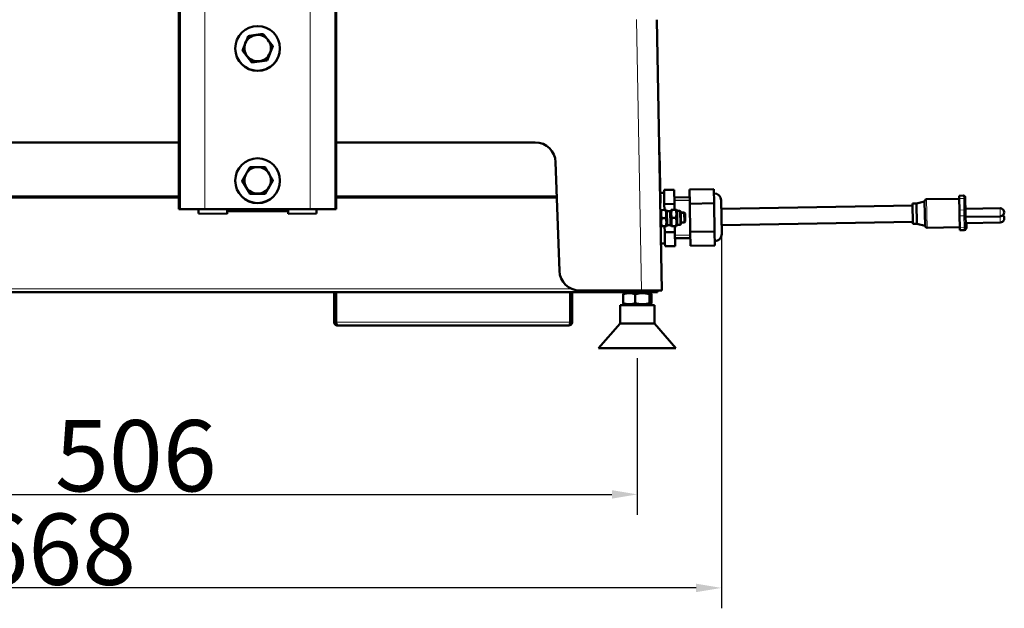
# Model space of a CAD drawing. Units: millimetres. Extents: x 667 to 3104, y 310 to 2315.
# Drawn here: x 1092 to 1576, y 1543 to 1832 of the extents above; entities that cross this region are included whole.
import ezdxf

# ---------------------------------------------------------------- set-up
doc = ezdxf.new("R2010")
doc.units = ezdxf.units.MM
doc.header["$LTSCALE"] = 5
for name, color, linetype, lineweight in [('A1 contornos visíveis', 7, 'Continuous', 50), ('B1 arestas tangentes', 7, 'Continuous', 13), ('B2 linhas de cota', 7, 'Continuous', 25), ('B3 linhas auxiliares', 7, 'Continuous', 25)]:
    doc.layers.add(name, color=color, linetype=linetype, lineweight=lineweight)
doc.styles.add('3_5', font='isocpeur.ttf')
doc.dimstyles.new('Siemsen Cota', dxfattribs={"dimscale": 5, "dimtxt": 3.5, "dimasz": 2.5, "dimexe": 2, "dimexo": 1, "dimgap": 0.3, "dimtad": 1, "dimdec": 1, "dimrnd": 1e-08, "dimtxsty": '3_5', "dimcen": 0.09, "dimdle": 10, "dimclrd": 7, "dimclre": 7, "dimclrt": 7, "dimadec": 0, "dimazin": 2, "dimtfac": 0.714286, "dimtmove": 0, "dimatfit": 3, "dimfxl": 1, "dimtolj": 1, "dimtzin": 0, "dimlwd": -1, "dimlwe": -1, "dimarcsym": 0})

# ---------------------------------------------------------------- blocks, each defined once
blk = doc.blocks.new('*D1')
at = {"layer": 'B2 linhas de cota', "color": 7, "transparency": 16777216}
for p, q in [((889.59, 1666.13), (889.59, 1589.25)), ((1395.59, 1666.13), (1395.59, 1589.25)), ((902.09, 1599.25), (1383.09, 1599.25))]:
    blk.add_line(p, q, dxfattribs=at)
for points in [[(902.09, 1601.34), (902.09, 1597.17), (889.59, 1599.25)], [(1383.09, 1601.34), (1383.09, 1597.17), (1395.59, 1599.25)]]:
    blk.add_solid(points, dxfattribs=at)
at = {"layer": 'Defpoints', "color": 0, "transparency": 16777216}
for p in [(889.59, 1671.13), (1395.59, 1671.13), (1395.59, 1599.25)]:
    blk.add_point(p, dxfattribs=at)
at = {"layer": 'B2 linhas de cota', "color": 7, "transparency": 16777216, "insert": (1109.34, 1635.75), "char_height": 17.5, "attachment_point": 1, "style": '3_5'}
blk.add_mtext('\\A1;{\\H2x;506}', dxfattribs=at)
blk = doc.blocks.new('*D5')
at = {"layer": 'B2 linhas de cota', "color": 7, "transparency": 16777216}
for p, q in [((768.97, 2011.17), (768.97, 1543.31)), ((1436.97, 1730.45), (1436.97, 1543.31)), ((1424.47, 1553.31), (781.47, 1553.31))]:
    blk.add_line(p, q, dxfattribs=at)
for points in [[(781.47, 1555.39), (781.47, 1551.22), (768.97, 1553.31)], [(1424.47, 1555.39), (1424.47, 1551.22), (1436.97, 1553.31)]]:
    blk.add_solid(points, dxfattribs=at)
at = {"layer": 'Defpoints', "color": 0, "transparency": 16777216}
for p in [(768.97, 2016.17), (1436.97, 1735.45), (768.97, 1553.31)]:
    blk.add_point(p, dxfattribs=at)
at = {"layer": 'B2 linhas de cota', "color": 7, "transparency": 16777216, "insert": (1069.72, 1589.81), "char_height": 17.5, "attachment_point": 1, "style": '3_5'}
blk.add_mtext('\\A1;{\\H2x;668}', dxfattribs=at)

msp = doc.modelspace()

# ---------------------------------------------------------------- linework, layer by layer
at = {"layer": 'A1 contornos visíveis'}
for p, q in [((1170.28, 1739.32), (1170.28, 1885.39)), ((1247.62, 1739.32), (1247.62, 1885.46)), ((1407.59, 1699.43), (1405.27, 1832.43)), ((1197.95, 1818.34), (1197.95, 1818.29)), ((1201.52, 1817.29), (1201.52, 1817.4)), ((1206.16, 1811.39), (1201.52, 1817.29)), ((1216.38, 1819.43), (1213.59, 1812.46)), ((1216.38, 1819.43), (1216.38, 1819.53)), ((1219.95, 1818.34), (1219.95, 1818.29)), ((1213.59, 1812.46), (1206.16, 1811.39)), ((1206.16, 1811.39), (1206.16, 1811.5)), ((1213.59, 1812.46), (1213.59, 1812.57)), ((939.76, 1772.14), (1170.28, 1772.14)), ((1247.62, 1772.14), (1345.45, 1772.14)), ((1406.41, 1767.36), (1406.51, 1767.37)), ((1406.51, 1767.37), (1406.94, 1742.37)), ((1355.44, 1762.48), (1357.31, 1709.08)), ((1197.95, 1753.37), (1197.95, 1753.31)), ((1201.44, 1753.35), (1201.44, 1753.46)), ((1205.22, 1746.87), (1201.44, 1753.35)), ((1216.45, 1753.41), (1212.72, 1746.9)), ((1216.45, 1753.41), (1216.45, 1753.52)), ((1219.95, 1753.37), (1219.95, 1753.31)), ((1408.76, 1747.46), (1406.86, 1747.43)), ((1413.73, 1748.9), (1408.73, 1748.82)), ((1408.73, 1748.82), (1408.76, 1747.1)), ((1413.73, 1748.9), (1413.85, 1741.98)), ((1421.23, 1749.06), (1433.23, 1749.27)), ((1421.35, 1742.03), (1421.23, 1749.06)), ((1433.35, 1742.24), (1433.23, 1749.27)), ((929.18, 1745.61), (1170.28, 1745.61)), ((1205.22, 1746.87), (1205.22, 1746.98)), ((1212.72, 1746.9), (1205.22, 1746.87)), ((1212.72, 1746.9), (1212.72, 1747.01)), ((1247.62, 1745.61), (1356.03, 1745.61)), ((1408.82, 1743.6), (1408.76, 1747.1)), ((1408.82, 1743.6), (1408.85, 1741.89)), ((1413.8, 1745.05), (1421.3, 1745.18)), ((1436.83, 1743.7), (1437.11, 1727.2)), ((1532.87, 1742.13), (1536.85, 1743.19)), ((1537.06, 1731.2), (1536.85, 1743.2)), ((1553.83, 1744.49), (1537.83, 1744.21)), ((1553.8, 1745.99), (1556, 1746.03)), ((1553.8, 1745.99), (1553.83, 1744.57)), ((1553.93, 1738.92), (1553.83, 1744.57)), ((1556.82, 1745.24), (1556.84, 1744.05)), ((1556.94, 1738.4), (1556.84, 1744.05)), ((1170.28, 1739.32), (1171.04, 1739.32)), ((1170.28, 1739.32), (1170.28, 1739.32)), ((1183.04, 1739.32), (1171.04, 1739.32)), ((1179.95, 1737.2), (1179.95, 1739.32)), ((1183.04, 1739.32), (1234.86, 1739.32)), ((1193.95, 1738.83), (1193.95, 1739.32)), ((1193.95, 1738.83), (1193.95, 1738.81)), ((1193.95, 1738.81), (1193.95, 1737.08)), ((1223.45, 1738.77), (1194.45, 1738.77)), ((1194.45, 1738.43), (1223.45, 1738.43)), ((1223.95, 1739.32), (1223.95, 1738.83)), ((1223.95, 1738.81), (1223.95, 1738.83)), ((1223.95, 1737.04), (1223.95, 1738.81)), ((1246.85, 1739.32), (1234.86, 1739.32)), ((1237.95, 1739.32), (1237.95, 1737.16)), ((1246.85, 1739.32), (1247.62, 1739.32)), ((1247.62, 1739.32), (1247.62, 1739.32)), ((1406.84, 1742.37), (1406.94, 1742.37)), ((1406.91, 1738.38), (1407.22, 1738.93)), ((1407.22, 1738.93), (1407.58, 1738.94)), ((1407.58, 1738.94), (1409.43, 1738.97)), ((1413.85, 1741.98), (1408.85, 1741.89)), ((1408.85, 1741.89), (1408.9, 1738.96)), ((1409.43, 1738.97), (1409.79, 1738.98)), ((1410.11, 1738.43), (1409.79, 1738.98)), ((1410.11, 1738.43), (1411.41, 1738.46)), ((1410.11, 1738.43), (1410.23, 1731.53)), ((1411.91, 1738.46), (1412.22, 1739.02)), ((1411.91, 1738.46), (1412.03, 1731.57)), ((1412.22, 1739.02), (1412.58, 1739.03)), ((1412.58, 1739.03), (1414.43, 1739.06)), ((1413.85, 1741.98), (1413.9, 1739.05)), ((1414.43, 1739.06), (1414.79, 1739.07)), ((1415.11, 1738.52), (1414.79, 1739.07)), ((1415.11, 1738.52), (1416.41, 1738.54)), ((1415.11, 1738.52), (1415.23, 1731.62)), ((1416.92, 1738.05), (1417.02, 1732.15)), ((1416.93, 1737.72), (1418.64, 1737.75)), ((1418.72, 1732.76), (1418.64, 1737.75)), ((1419.13, 1737.27), (1418.64, 1737.75)), ((1421.35, 1742.03), (1433.35, 1742.24)), ((1421.59, 1728.18), (1421.35, 1742.03)), ((1433.59, 1728.39), (1433.35, 1742.24)), ((1530.88, 1741.09), (1436.9, 1739.45)), ((1532.87, 1742.13), (1530.87, 1742.09)), ((1530.87, 1742.09), (1531.04, 1732.09)), ((1532.87, 1742.13), (1533.04, 1732.13)), ((1553.93, 1738.92), (1553.98, 1736.06)), ((1556.92, 1739.55), (1573.91, 1739.84)), ((1556.94, 1738.4), (1556.97, 1736.69)), ((1179.95, 1737.2), (1193.95, 1737.08)), ((1223.95, 1737.04), (1237.95, 1737.16)), ((1407.65, 1734.94), (1409.5, 1734.97)), ((1412.65, 1735.03), (1414.5, 1735.06)), ((1417.01, 1732.73), (1418.72, 1732.76)), ((1419.2, 1733.25), (1418.72, 1732.76)), ((1419.13, 1737.27), (1419.2, 1733.25)), ((1531.02, 1733.09), (1437.04, 1731.45)), ((1554.07, 1730.42), (1553.98, 1736.06)), ((1557.06, 1731.04), (1556.97, 1736.69)), ((1556.99, 1735.55), (1573.98, 1735.84)), ((1557.04, 1732.55), (1574.04, 1732.84)), ((1407.03, 1731.48), (1407.36, 1730.93)), ((1407.72, 1730.94), (1407.36, 1730.93)), ((1407.72, 1730.94), (1409.57, 1730.97)), ((1409.04, 1730.96), (1409.09, 1728.04)), ((1414.09, 1728.12), (1409.09, 1728.04)), ((1409.09, 1728.04), (1409.12, 1726.32)), ((1409.93, 1730.98), (1409.57, 1730.97)), ((1410.23, 1731.53), (1409.93, 1730.98)), ((1410.23, 1731.53), (1411.53, 1731.56)), ((1412.03, 1731.57), (1412.36, 1731.02)), ((1412.72, 1731.03), (1412.36, 1731.02)), ((1412.72, 1731.03), (1414.57, 1731.06)), ((1414.04, 1731.05), (1414.09, 1728.12)), ((1414.09, 1728.12), (1414.21, 1721.2)), ((1414.92, 1731.07), (1414.57, 1731.06)), ((1415.23, 1731.62), (1414.92, 1731.07)), ((1415.23, 1731.62), (1416.53, 1731.64)), ((1421.59, 1728.18), (1433.59, 1728.39)), ((1421.71, 1721.35), (1421.59, 1728.18)), ((1433.71, 1721.56), (1433.59, 1728.39)), ((1533.04, 1732.13), (1531.04, 1732.09)), ((1533.04, 1732.13), (1537.06, 1731.2)), ((1554.07, 1730.49), (1538.08, 1730.22)), ((1554.07, 1730.42), (1554.1, 1729)), ((1554.1, 1729), (1556.3, 1729.03)), ((1557.06, 1731.04), (1557.09, 1729.85)), ((1557.08, 1729.9), (1557.38, 1729.91)), ((1557.34, 1732.55), (1557.38, 1729.91)), ((1409.19, 1722.82), (1409.12, 1726.32)), ((1414.15, 1725.05), (1421.65, 1725.18)), ((1409.19, 1722.47), (1407.19, 1722.43)), ((1409.19, 1722.82), (1409.22, 1721.11)), ((1414.21, 1721.2), (1409.22, 1721.11)), ((1421.71, 1721.35), (1433.71, 1721.56)), ((1367.3, 1699.43), (1397.6, 1699.43)), ((1372.79, 1698.63), (1372.79, 1699.43)), ((1407.59, 1699.43), (1397.6, 1699.43)), ((1405.59, 1698.63), (1405.59, 1699.43)), ((1372.79, 1698.63), (912.39, 1698.63)), ((1246.59, 1698.63), (1246.59, 1683.83)), ((1247.39, 1683.83), (1247.39, 1698.63)), ((1247.53, 1683.83), (1247.53, 1698.63)), ((1362.65, 1698.63), (1362.65, 1683.83)), ((1362.79, 1683.83), (1362.79, 1698.63)), ((1363.59, 1683.83), (1363.59, 1698.63)), ((1373.59, 1698.63), (1372.79, 1698.63)), ((1379.53, 1698.63), (1373.59, 1698.63)), ((1397.59, 1698.63), (1379.53, 1698.63)), ((1388.66, 1697.56), (1388.66, 1693.2)), ((1389.94, 1698.63), (1389.04, 1698.11)), ((1394.61, 1697.56), (1394.61, 1693.2)), ((1405.59, 1698.63), (1397.59, 1698.63)), ((1401.24, 1698.63), (1402.15, 1698.11)), ((1401.55, 1697.56), (1401.55, 1693.2)), ((1402.53, 1697.56), (1402.53, 1693.2)), ((1404.09, 1692.13), (1387.09, 1692.13)), ((1387.09, 1683.13), (1387.09, 1692.13)), ((1389.94, 1692.13), (1389.04, 1692.65)), ((1401.24, 1692.13), (1402.15, 1692.65)), ((1404.09, 1683.13), (1404.09, 1692.13)), ((1247.39, 1683.83), (1246.59, 1683.83)), ((1361.99, 1682.23), (1248.19, 1682.23)), ((1362.79, 1683.83), (1363.59, 1683.83)), ((1387.09, 1683.13), (1376.59, 1671.13)), ((1404.09, 1683.13), (1387.09, 1683.13)), ((1404.09, 1683.13), (1414.59, 1671.13)), ((1414.59, 1671.13), (1376.59, 1671.13))]:
    msp.add_line(p, q, dxfattribs=at)
for centre, radius, start, end in [((1345.45, 1762.14), 10, 2, 90), ((1433.33, 1743.64), 3.5, 1, 91), ((1537.85, 1743.21), 1, 91, 181), ((1556.02, 1745.23), 0.8, 1, 91), ((1411.42, 1737.96), 0.5, 1, 91), ((1416.42, 1738.04), 0.5, 1, 91), ((1573.95, 1737.84), 2, 271, 91), ((1574, 1734.84), 2, 271, 49.5904), ((1411.52, 1732.06), 0.5, 271, 1), ((1416.52, 1732.14), 0.5, 271, 1), ((1538.06, 1731.22), 1, 181, 271), ((1556.29, 1729.83), 0.8, 271, 1), ((1433.61, 1727.14), 3.5, 271, 1), ((1367.3, 1709.43), 10, 182, 270)]:
    msp.add_arc(centre, radius, start, end, dxfattribs=at)
for centre in [(1208.95, 1818.34), (1208.95, 1753.37)]:
    msp.add_ellipse(centre, major_axis=(11, 0), ratio=0.999657, dxfattribs=at)
for centre, major_axis, start_param, end_param in [((1208.95, 1818.48), (-6.5, 0), 4.855241, 5.902438), ((1208.95, 1818.48), (-6.5, 0), 3.808043, 4.855241), ((1208.95, 1818.48), (-6.5, 0), 5.902438, 6.949636), ((1208.95, 1818.48), (6.5, 0), 5.902438, 6.949636), ((1208.95, 1818.29), (11, 0), 3.141593, 6.283185), ((1208.95, 1818.48), (6.5, 0), 4.855241, 5.902438), ((1208.95, 1818.48), (6.5, 0), 3.808043, 4.855241), ((1208.95, 1753.5), (-6.5, 0), 4.716138, 5.763335), ((1208.95, 1753.5), (-6.5, 0), 3.66894, 4.716138), ((1208.95, 1753.31), (11, 0), 3.141593, 6.283185), ((1208.95, 1753.5), (-6.5, 0), 5.763335, 6.810533), ((1208.95, 1753.5), (6.5, 0), 5.763335, 6.810533), ((1208.95, 1753.5), (6.5, 0), 3.66894, 4.716138), ((1208.95, 1753.5), (6.5, 0), 4.716138, 5.763335)]:
    msp.add_ellipse(centre, major_axis=major_axis, ratio=0.999657, start_param=start_param, end_param=end_param, dxfattribs=at)
for points, weights in [([(1204.31, 1824.36), (1206.3, 1824.67), (1208.02, 1824.91)], [1, 1.0379548493, 1]), ([(1208.02, 1824.91), (1209.75, 1825.16), (1211.74, 1825.43)], [1, 1.0379548493, 1]), ([(1211.74, 1825.43), (1212.98, 1823.87), (1214.06, 1822.5)], [1, 1.0379548493, 1]), ([(1201.52, 1817.4), (1202.27, 1819.28), (1202.91, 1820.9)], [1, 1.0379548493, 1]), ([(1202.91, 1820.9), (1203.56, 1822.51), (1204.31, 1824.36)], [1, 1.0379548493, 1]), ([(1214.06, 1822.5), (1215.13, 1821.13), (1216.38, 1819.53)], [1, 1.0379548493, 1]), ([(1203.84, 1814.46), (1202.76, 1815.83), (1201.52, 1817.4)], [1, 1.0379548493, 1]), ([(1214.98, 1816.07), (1214.33, 1814.45), (1213.59, 1812.57)], [1, 1.0379548493, 1]), ([(1216.38, 1819.53), (1215.63, 1817.68), (1214.98, 1816.07)], [1, 1.0379548493, 1]), ([(1206.16, 1811.5), (1204.91, 1813.1), (1203.84, 1814.46)], [1, 1.0379548493, 1]), ([(1209.87, 1812.05), (1208.15, 1811.8), (1206.16, 1811.5)], [1, 1.0379548493, 1]), ([(1213.59, 1812.57), (1211.6, 1812.3), (1209.87, 1812.05)], [1, 1.0379548493, 1]), ([(1203.31, 1756.73), (1204.17, 1758.24), (1205.17, 1759.97)], [1, 1.0379548493, 1]), ([(1205.17, 1759.97), (1207.18, 1760), (1208.92, 1760)], [1, 1.0379548493, 1]), ([(1208.92, 1760), (1210.66, 1760.01), (1212.68, 1760)], [1, 1.0379548493, 1]), ([(1212.68, 1760), (1213.69, 1758.28), (1214.56, 1756.77)], [1, 1.0379548493, 1]), ([(1201.44, 1753.46), (1202.44, 1755.22), (1203.31, 1756.73)], [1, 1.0379548493, 1]), ([(1203.33, 1750.23), (1202.45, 1751.74), (1201.44, 1753.46)], [1, 1.0379548493, 1]), ([(1214.56, 1756.77), (1215.44, 1755.27), (1216.45, 1753.52)], [1, 1.0379548493, 1]), ([(1216.45, 1753.52), (1215.45, 1751.79), (1214.59, 1750.28)], [1, 1.0379548493, 1]), ([(1205.22, 1746.98), (1204.21, 1748.73), (1203.33, 1750.23)], [1, 1.0379548493, 1]), ([(1214.59, 1750.28), (1213.72, 1748.77), (1212.72, 1747.01)], [1, 1.0379548493, 1]), ([(1208.97, 1747.01), (1207.23, 1747), (1205.22, 1746.98)], [1, 1.0379548493, 1]), ([(1212.72, 1747.01), (1210.71, 1747.01), (1208.97, 1747.01)], [1, 1.0379548493, 1]), ([(1407.58, 1738.94), (1406.95, 1736.93), (1407.65, 1734.94)], [1, 1.15470053838, 1]), ([(1409.5, 1734.97), (1410.13, 1736.98), (1409.43, 1738.97)], [1, 1.15470053838, 1]), ([(1412.58, 1739.03), (1411.95, 1737.02), (1412.65, 1735.03)], [1, 1.15470053838, 1]), ([(1414.5, 1735.06), (1415.13, 1737.07), (1414.43, 1739.06)], [1, 1.15470053838, 1]), ([(1407.65, 1734.94), (1407.02, 1732.93), (1407.72, 1730.94)], [1, 1.15470053838, 1]), ([(1409.57, 1730.97), (1410.2, 1732.98), (1409.5, 1734.97)], [1, 1.15470053838, 1]), ([(1412.65, 1735.03), (1412.02, 1733.02), (1412.72, 1731.03)], [1, 1.15470053838, 1]), ([(1414.57, 1731.06), (1415.2, 1733.07), (1414.5, 1735.06)], [1, 1.15470053838, 1]), ([(1394.61, 1697.56), (1391.64, 1698.64), (1388.66, 1697.56)], [1, 1.15470053838, 1]), ([(1388.66, 1697.56), (1388.86, 1698), (1389.04, 1698.11)], [1, 1.05844362705, 1.07272893922]), ([(1401.55, 1697.56), (1398.08, 1698.64), (1394.61, 1697.56)], [1, 1.15470053838, 1]), ([(1402.53, 1697.56), (1402.04, 1698.64), (1401.55, 1697.56)], [1, 1.15470053838, 1]), ([(1388.66, 1693.2), (1391.64, 1692.12), (1394.61, 1693.2)], [1, 1.15470053838, 1]), ([(1389.04, 1692.65), (1388.86, 1692.75), (1388.66, 1693.2)], [1.07272893922, 1.05844362705, 1]), ([(1394.61, 1693.2), (1398.08, 1692.12), (1401.55, 1693.2)], [1, 1.15470053838, 1]), ([(1401.55, 1693.2), (1402.04, 1692.12), (1402.53, 1693.2)], [1, 1.15470053838, 1])]:
    msp.add_rational_spline(points, weights, degree=2, dxfattribs=at)
for points, knots in [([(1194.45, 1738.77), (1194.36, 1738.77), (1194.28, 1738.77), (1194.11, 1738.79), (1194.03, 1738.81), (1193.95, 1738.83)], [-0.0507586, -0.0507586, -0.0507586, -0.0507586, -0.02537944, -0.02537944, -0.00021975, -0.00021975, -0.00021975, -0.00021975]), ([(1193.95, 1738.48), (1193.95, 1738.48), (1193.95, 1738.48), (1194.12, 1738.45), (1194.28, 1738.43), (1194.45, 1738.43)], [0.32593704, 0.32593704, 0.32593704, 0.32593704, 0.32680817, 0.32680817, 0.37636217, 0.37636217, 0.37636217, 0.37636217]), ([(1223.95, 1738.83), (1223.87, 1738.81), (1223.78, 1738.79), (1223.62, 1738.77), (1223.53, 1738.77), (1223.45, 1738.77)], [-0.05053885, -0.05053885, -0.05053885, -0.05053885, -0.02537916, -0.02537916, 0, 0, 0, 0]), ([(1246.59, 1683.83), (1246.59, 1683.19), (1247.02, 1682.57), (1247.61, 1682.34), (1247.8, 1682.27), (1248, 1682.23), (1248.19, 1682.23)], [0, 0, 0, 0, 1.200975, 1.200975, 1.200975, 1.570796, 1.570796, 1.570796, 1.570796]), ([(1247.71, 1683.2), (1247.55, 1683.33), (1247.43, 1683.51), (1247.4, 1683.71), (1247.4, 1683.75), (1247.39, 1683.79), (1247.39, 1683.83)], [0.6556176, 0.6556176, 0.6556176, 0.6556176, 1.4282078, 1.4282078, 1.4282078, 1.5707963, 1.5707963, 1.5707963, 1.5707963]), ([(1248.19, 1682.23), (1248.03, 1682.23), (1247.86, 1682.65), (1247.69, 1683.25), (1247.64, 1683.43), (1247.59, 1683.63), (1247.53, 1683.83)], [0, 0, 0, 0, 1.200975, 1.200975, 1.200975, 1.570796, 1.570796, 1.570796, 1.570796]), ([(1361.99, 1682.23), (1362.63, 1682.23), (1363.25, 1682.65), (1363.49, 1683.25), (1363.56, 1683.43), (1363.59, 1683.63), (1363.59, 1683.83)], [0, 0, 0, 0, 1.200975, 1.200975, 1.200975, 1.570796, 1.570796, 1.570796, 1.570796]), ([(1362.65, 1683.83), (1362.48, 1683.19), (1362.32, 1682.57), (1362.15, 1682.34), (1362.1, 1682.27), (1362.04, 1682.23), (1361.99, 1682.23)], [0, 0, 0, 0, 1.200975, 1.200975, 1.200975, 1.570796, 1.570796, 1.570796, 1.570796]), ([(1362.48, 1683.2), (1362.64, 1683.33), (1362.76, 1683.51), (1362.79, 1683.71), (1362.79, 1683.75), (1362.79, 1683.79), (1362.79, 1683.83)], [0.6556176, 0.6556176, 0.6556176, 0.6556176, 1.4282078, 1.4282078, 1.4282078, 1.5707963, 1.5707963, 1.5707963, 1.5707963])]:
    msp.add_open_spline(points, degree=3, knots=knots, dxfattribs=at)
msp.add_open_spline([(1223.45, 1738.43), (1223.62, 1738.43), (1223.78, 1738.45), (1223.95, 1738.48)], degree=3, dxfattribs=at)
at = {"layer": 'B1 arestas tangentes'}
for p, q in [((1170.28, 1739.32), (1170.28, 1885.39)), ((1171.04, 1885.96), (1171.04, 1739.32)), ((1183.04, 1739.32), (1183.04, 1886.27)), ((1234.86, 1886.27), (1234.86, 1739.32)), ((1246.85, 1739.32), (1246.85, 1885.96)), ((1247.62, 1739.32), (1247.62, 1885.39)), ((1395.27, 1832.52), (1397.6, 1699.43)), ((1170.28, 1744.77), (929.15, 1744.77)), ((1356.06, 1744.77), (1247.62, 1744.77)), ((1537.83, 1744.21), (1538.08, 1730.22)), ((1553.83, 1744.57), (1556.03, 1744.61)), ((1556.03, 1744.61), (1556, 1746.03)), ((1556.03, 1744.61), (1556.13, 1738.96)), ((1194.45, 1738.43), (1194.45, 1738.77)), ((1223.45, 1738.77), (1223.45, 1738.43)), ((1411.53, 1731.56), (1411.41, 1738.46)), ((1416.53, 1731.64), (1416.41, 1738.54)), ((1553.93, 1738.92), (1556.13, 1738.96)), ((1556.18, 1736.1), (1556.13, 1738.96)), ((1573.98, 1735.84), (1573.91, 1739.84)), ((1553.98, 1736.06), (1556.18, 1736.1)), ((1556.18, 1736.1), (1556.27, 1730.45)), ((1574.04, 1732.84), (1573.98, 1735.84)), ((1554.07, 1730.42), (1556.27, 1730.45)), ((1556.3, 1729.03), (1556.27, 1730.45)), ((921.89, 1700.26), (1363.32, 1700.26)), ((1373.59, 1699.43), (1373.59, 1698.63)), ((1379.53, 1698.63), (1379.53, 1699.43)), ((1397.59, 1699.43), (1397.59, 1698.63)), ((1247.53, 1683.83), (1362.65, 1683.83))]:
    msp.add_line(p, q, dxfattribs=at)
for centre, start_param, end_param in [((1556.04, 1744.04), 0, 1.570796), ((1556.14, 1738.39), 0, 1.570796), ((1556.17, 1736.67), 4.712389, 6.283185), ((1556.26, 1731.03), 4.712389, 6.283185)]:
    msp.add_ellipse(centre, major_axis=(0.8, 0.014), ratio=0.715695, start_param=start_param, end_param=end_param, dxfattribs=at)
at = {"layer": 'B3 linhas auxiliares'}
for p, q in [((1421.32, 1743.68), (1413.82, 1743.55)), ((1419.12, 1737.28), (1416.93, 1737.25)), ((1417.01, 1733.2), (1419.19, 1733.24)), ((1414.12, 1726.55), (1421.62, 1726.68))]:
    msp.add_line(p, q, dxfattribs=at)

# ---------------------------------------------------------------- dimensions: what is measured, and where the dimension line sits
at = {"layer": 'B2 linhas de cota', "color": 7}
for base, p1, p2, picture, middle in [((768.97, 1553.31), (1436.97, 1735.45), (768.97, 2016.17), '*D5', (1102.97, 1553.31)), ((1395.59, 1599.25), (889.59, 1671.13), (1395.59, 1671.13), '*D1', (1142.59, 1599.25))]:
    dim = msp.add_linear_dim(base=base, p1=p1, p2=p2, angle=180, text='{\\H2x;<>}', dimstyle='Siemsen Cota', override={"dimgap": 0.3, "dimdec": 1, "dimtol": 0, "dimlim": 0, "dimtp": 0, "dimtm": 0, "dimtdec": 2, "dimtofl": 0, "dimatfit": 1}, dxfattribs=at)
    dim.commit()
    dim.dimension.update_dxf_attribs({"geometry": picture, "text_midpoint": middle, "dimtype": 160})

doc.saveas('drawing.dxf')
